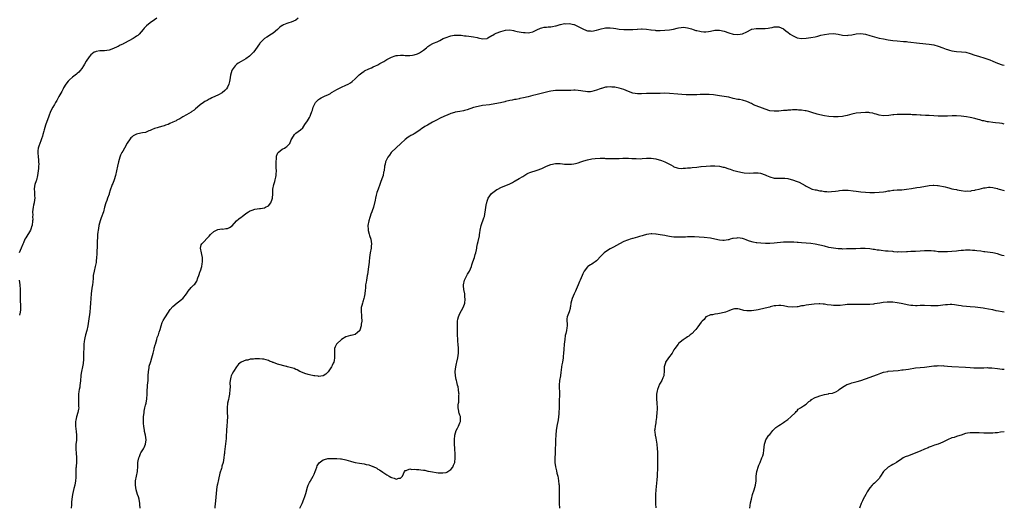
# Model space of a CAD drawing. Units: inches. Extents: x 2562000 to 2565000, y 1554000 to 1557000.
# Drawn here: x 2564568 to 2565000, y 1555479 to 1555693 of the extents above; entities that cross this region are included whole.
import ezdxf

# ---------------------------------------------------------------- set-up
doc = ezdxf.new("R2010")
doc.units = ezdxf.units.IN
doc.header["$MEASUREMENT"] = 0
doc.layers.add('LD25621554_10ft', color=93, linetype='Continuous')

msp = doc.modelspace()

# ---------------------------------------------------------------- linework, layer by layer
at = {"layer": 'LD25621554_10ft'}
for points, elevation in [([(2564627.98, 1555694.02), (2564627, 1555693.28), (2564625, 1555691.9), (2564623.41, 1555690.59), (2564623, 1555690.16), (2564622.44, 1555689.56), (2564621.97, 1555689), (2564620.18, 1555687), (2564619.57, 1555686.43), (2564619, 1555686.04), (2564618.42, 1555685.58), (2564617.52, 1555685), (2564613.77, 1555683), (2564613.24, 1555682.76), (2564613, 1555682.61), (2564611.89, 1555682.11), (2564611, 1555681.59), (2564610.58, 1555681.42), (2564609, 1555680.64), (2564607, 1555679.96), (2564605, 1555679.65), (2564603.64, 1555679.64), (2564603, 1555679.6), (2564601.35, 1555679.35), (2564601, 1555679.28), (2564600.48, 1555679), (2564599, 1555677.91), (2564598.24, 1555677), (2564597, 1555675.05), (2564596.27, 1555673.73), (2564595.81, 1555673), (2564595, 1555671.83), (2564594.3, 1555671), (2564593.68, 1555670.32), (2564593, 1555669.71), (2564592.64, 1555669.36), (2564591, 1555668.11), (2564589.7, 1555667), (2564589.36, 1555666.64), (2564589, 1555666.33), (2564588, 1555665), (2564587, 1555663.39), (2564586.8, 1555663), (2564586.23, 1555661.77), (2564585, 1555659.57), (2564584.1, 1555657.9), (2564583.5, 1555657), (2564583, 1555656.11), (2564582.32, 1555655), (2564581.36, 1555653), (2564580.59, 1555651), (2564579.13, 1555647), (2564578.5, 1555645), (2564578.36, 1555644.36), (2564578, 1555643), (2564577.72, 1555642.28), (2564577.38, 1555641), (2564577, 1555640.11), (2564576.11, 1555637.89), (2564575.86, 1555637), (2564575.79, 1555635.79), (2564575.68, 1555635), (2564575.88, 1555633), (2564575.97, 1555631.97), (2564576.09, 1555631), (2564576.12, 1555629.88), (2564576.07, 1555629), (2564575.96, 1555627.96), (2564575.89, 1555627), (2564575.64, 1555625), (2564575.11, 1555622.89), (2564575, 1555622.63), (2564574.46, 1555621), (2564574.33, 1555620.33), (2564574.12, 1555619), (2564574.21, 1555617.79), (2564574.23, 1555616.23), (2564574.35, 1555615), (2564574.24, 1555614.24), (2564574.14, 1555613), (2564573.88, 1555611.88), (2564573.72, 1555611), (2564573.46, 1555609), (2564573.5, 1555607.5), (2564573.47, 1555607), (2564573.51, 1555605.51), (2564573.47, 1555605), (2564573.2, 1555603), (2564573.16, 1555602.84), (2564572.62, 1555601.38), (2564572.45, 1555601), (2564570.4, 1555597.6), (2564570.09, 1555597), (2564569.41, 1555595.41), (2564569.15, 1555594.85), (2564568.4, 1555593), (2564567.53, 1555591)], 7580), ([(2564690.07, 1555693.93), (2564688.96, 1555693.04), (2564687, 1555692.17), (2564685.87, 1555691.87), (2564685, 1555691.6), (2564683.51, 1555691), (2564683.16, 1555690.84), (2564683, 1555690.74), (2564682, 1555690), (2564680.89, 1555689), (2564679, 1555687.43), (2564678.34, 1555687), (2564676.28, 1555685.72), (2564675.29, 1555685), (2564675, 1555684.75), (2564673.23, 1555683), (2564673.12, 1555682.88), (2564673, 1555682.68), (2564672.27, 1555681.73), (2564671, 1555679.81), (2564670.35, 1555679), (2564669, 1555677.67), (2564668.64, 1555677.36), (2564667, 1555676.13), (2564665, 1555675.03), (2564663.75, 1555674.25), (2564663, 1555673.72), (2564662.63, 1555673.37), (2564662.32, 1555673), (2564661, 1555671.25), (2564660.86, 1555671), (2564660.25, 1555669), (2564660, 1555667), (2564659.85, 1555666.15), (2564659.58, 1555665), (2564659, 1555663.78), (2564658.53, 1555663), (2564657.82, 1555662.18), (2564656.73, 1555661.27), (2564655, 1555660.31), (2564652.17, 1555659), (2564651.42, 1555658.58), (2564651, 1555658.41), (2564650.1, 1555657.9), (2564649, 1555657.39), (2564648.4, 1555657), (2564647, 1555655.95), (2564645.85, 1555655), (2564645, 1555654.2), (2564644.37, 1555653.63), (2564643.37, 1555653), (2564643, 1555652.71), (2564641, 1555651.53), (2564639.37, 1555650.63), (2564638.13, 1555649.87), (2564637, 1555649.32), (2564636.81, 1555649.19), (2564636.44, 1555649), (2564635, 1555648.31), (2564633.75, 1555647.75), (2564633, 1555647.39), (2564631.83, 1555647), (2564631.23, 1555646.77), (2564630.65, 1555646.65), (2564629, 1555646.19), (2564628.13, 1555645.87), (2564627, 1555645.54), (2564625.68, 1555645), (2564625, 1555644.66), (2564624.49, 1555644.49), (2564623, 1555643.88), (2564621.63, 1555643.63), (2564621, 1555643.47), (2564619, 1555643.04), (2564617.66, 1555642.34), (2564617, 1555641.84), (2564616.56, 1555641.44), (2564616.24, 1555641), (2564615, 1555639.1), (2564613.76, 1555637), (2564613, 1555635.65), (2564612.61, 1555635), (2564612.08, 1555633.92), (2564611.71, 1555633), (2564611.11, 1555630.89), (2564610.66, 1555629), (2564609.8, 1555625), (2564609.21, 1555623), (2564608.6, 1555621.4), (2564608.4, 1555621), (2564608.08, 1555620.08), (2564607.68, 1555619), (2564607.47, 1555618.53), (2564607.12, 1555617), (2564607, 1555616.73), (2564606.39, 1555615), (2564606.02, 1555614.02), (2564605.57, 1555613), (2564605, 1555611), (2564604.5, 1555609), (2564603.6, 1555606.4), (2564603.05, 1555605), (2564602.52, 1555603), (2564602.31, 1555601.69), (2564602.16, 1555601), (2564602.03, 1555600.03), (2564601.97, 1555599), (2564601.97, 1555598.03), (2564601.83, 1555595.83), (2564601.81, 1555595), (2564601.58, 1555590.42), (2564601.49, 1555589), (2564601.33, 1555587.33), (2564601.28, 1555586.72), (2564600.98, 1555585.02), (2564600.45, 1555583), (2564600.07, 1555581), (2564599.96, 1555579.96), (2564599.81, 1555578.19), (2564599.68, 1555577), (2564599.48, 1555575.48), (2564599.19, 1555573), (2564599.04, 1555570.96), (2564598.93, 1555568.93), (2564598.76, 1555567), (2564598.52, 1555565), (2564597.98, 1555561), (2564597.66, 1555559), (2564597.24, 1555557), (2564596.7, 1555555), (2564596.32, 1555553.68), (2564596.2, 1555553), (2564596.13, 1555552.13), (2564595.93, 1555551), (2564595.86, 1555550.14), (2564595.85, 1555546.15), (2564595.82, 1555545), (2564595.72, 1555543.72), (2564595.69, 1555543), (2564595.61, 1555542.39), (2564595.34, 1555541), (2564594.86, 1555539), (2564594.63, 1555537.37), (2564594.56, 1555537), (2564594.44, 1555535), (2564594.27, 1555533.73), (2564594.23, 1555533), (2564594.12, 1555532.12), (2564593.9, 1555531), (2564593.78, 1555530.22), (2564593.64, 1555529), (2564593.57, 1555527.57), (2564593.57, 1555527), (2564593.64, 1555526.36), (2564593.66, 1555525), (2564593.62, 1555523.62), (2564593.67, 1555523), (2564593.61, 1555522.39), (2564593.3, 1555521), (2564592.69, 1555519), (2564592.39, 1555517.61), (2564592.29, 1555517), (2564592.24, 1555515), (2564592.57, 1555512.57), (2564592.76, 1555511), (2564592.69, 1555508.69), (2564592.49, 1555507), (2564592.44, 1555505.56), (2564592.46, 1555505), (2564592.61, 1555503), (2564592.7, 1555501.3), (2564592.71, 1555501), (2564592.68, 1555500.68), (2564592.65, 1555499), (2564592.58, 1555497.42), (2564592.52, 1555497), (2564592.49, 1555496.49), (2564592.47, 1555495), (2564592.48, 1555493), (2564592.46, 1555492.46), (2564592.33, 1555491), (2564591.94, 1555489), (2564591.57, 1555487.57), (2564590.96, 1555485), (2564590.64, 1555483), (2564590.45, 1555481.55), (2564590.46, 1555480.46), (2564590.36, 1555479)], 7590), ([(2564620.65, 1555479), (2564620.56, 1555480.56), (2564620.57, 1555481), (2564620.17, 1555483), (2564619.93, 1555483.93), (2564619.54, 1555485), (2564618.95, 1555487), (2564618.65, 1555489), (2564618.65, 1555491), (2564619, 1555492.96), (2564619.47, 1555495), (2564619.51, 1555495.51), (2564619.58, 1555497), (2564619.63, 1555498.37), (2564619.62, 1555499), (2564619.74, 1555499.74), (2564620.02, 1555501), (2564620.3, 1555501.7), (2564620.85, 1555503), (2564621, 1555503.27), (2564622.09, 1555505), (2564622.41, 1555505.59), (2564622.93, 1555507), (2564623.25, 1555509), (2564623.04, 1555510.96), (2564622.62, 1555512.62), (2564622.58, 1555513), (2564622.23, 1555515), (2564622.18, 1555516.18), (2564622.09, 1555517), (2564622.15, 1555518.15), (2564622.16, 1555519), (2564622.35, 1555521), (2564622.43, 1555521.57), (2564622.69, 1555523), (2564623, 1555524.22), (2564623.23, 1555525), (2564623.65, 1555527), (2564623.75, 1555529), (2564623.78, 1555530.22), (2564623.77, 1555531), (2564623.81, 1555531.81), (2564623.93, 1555533), (2564624.08, 1555533.92), (2564624.13, 1555535), (2564624.15, 1555536.15), (2564624.23, 1555537), (2564624.32, 1555539), (2564624.58, 1555540.58), (2564624.62, 1555541), (2564624.68, 1555541.32), (2564625.13, 1555542.87), (2564625.3, 1555543.3), (2564625.83, 1555545), (2564626.07, 1555545.93), (2564626.36, 1555547), (2564626.77, 1555548.77), (2564626.88, 1555549.12), (2564627.31, 1555550.69), (2564627.36, 1555551), (2564627.98, 1555553), (2564628.18, 1555553.82), (2564628.64, 1555555), (2564629, 1555556.24), (2564629.39, 1555557.39), (2564629.84, 1555559), (2564630.38, 1555560.38), (2564630.6, 1555561), (2564630.74, 1555561.26), (2564631.46, 1555562.54), (2564631.75, 1555563), (2564633.89, 1555566.11), (2564635, 1555567.4), (2564636.92, 1555569.08), (2564638.04, 1555569.96), (2564639, 1555570.68), (2564639.38, 1555571), (2564640.97, 1555573), (2564641.76, 1555574.24), (2564643, 1555575.79), (2564644.26, 1555577), (2564644.67, 1555577.33), (2564645, 1555577.76), (2564645.47, 1555578.53), (2564645.99, 1555579.99), (2564646.39, 1555581), (2564647.04, 1555582.96), (2564647.13, 1555583.13), (2564647.77, 1555585), (2564647.88, 1555586.12), (2564648.08, 1555587), (2564648, 1555588), (2564647.97, 1555589), (2564647.74, 1555590.26), (2564647.54, 1555591), (2564647.1, 1555593), (2564647.5, 1555594.5), (2564647.7, 1555595), (2564651, 1555598.37), (2564651.58, 1555599), (2564653, 1555600.31), (2564654.78, 1555601.22), (2564656.51, 1555601.49), (2564657, 1555601.47), (2564658.32, 1555601.68), (2564659, 1555601.73), (2564659.85, 1555602.15), (2564661, 1555602.89), (2564663.02, 1555605), (2564664.03, 1555605.97), (2564665, 1555606.73), (2564665.4, 1555607), (2564667, 1555608.26), (2564668.23, 1555609), (2564668.68, 1555609.32), (2564669, 1555609.51), (2564669.77, 1555609.77), (2564671, 1555610.21), (2564673, 1555610.48), (2564673.49, 1555610.51), (2564675.2, 1555610.8), (2564675.74, 1555611), (2564677, 1555611.66), (2564678.08, 1555613), (2564678.62, 1555614.62), (2564678.81, 1555615), (2564678.89, 1555616.89), (2564678.92, 1555617.07), (2564678.95, 1555619), (2564679.31, 1555621), (2564679.73, 1555622.27), (2564679.92, 1555623), (2564680.15, 1555624.15), (2564680.35, 1555625), (2564680.42, 1555625.58), (2564680.45, 1555627), (2564680.38, 1555628.38), (2564680.41, 1555629.59), (2564680.35, 1555631), (2564680.47, 1555632.47), (2564680.48, 1555633), (2564680.55, 1555633.45), (2564681, 1555634.55), (2564681.14, 1555634.86), (2564681.28, 1555635), (2564683, 1555636.49), (2564683.97, 1555637), (2564684.62, 1555637.38), (2564685, 1555637.7), (2564686.3, 1555639), (2564687, 1555640.54), (2564687.23, 1555641), (2564688.46, 1555643), (2564689, 1555643.59), (2564691, 1555644.98), (2564692.07, 1555645.93), (2564693, 1555647.27), (2564694.17, 1555649), (2564695, 1555650.33), (2564695.21, 1555650.79), (2564695.35, 1555651), (2564695.47, 1555651.47), (2564695.99, 1555653), (2564696.31, 1555653.69), (2564696.56, 1555655), (2564697, 1555655.77), (2564697.65, 1555657), (2564698.33, 1555657.67), (2564699, 1555658.24), (2564699.45, 1555658.55), (2564700.16, 1555659), (2564701, 1555659.44), (2564701.86, 1555659.86), (2564703, 1555660.35), (2564704.17, 1555661), (2564704.69, 1555661.31), (2564705, 1555661.51), (2564707, 1555662.69), (2564709, 1555663.66), (2564711, 1555664.53), (2564711.92, 1555665), (2564713, 1555665.65), (2564713.74, 1555666.26), (2564715, 1555667.35), (2564716.82, 1555669.18), (2564718.02, 1555670.02), (2564719, 1555670.74), (2564719.16, 1555670.84), (2564721, 1555671.75), (2564722.25, 1555672.25), (2564723, 1555672.57), (2564723.94, 1555673), (2564724.64, 1555673.36), (2564725, 1555673.52), (2564725.94, 1555674.06), (2564727.68, 1555675), (2564729, 1555675.83), (2564731, 1555676.9), (2564732.55, 1555677.45), (2564733, 1555677.58), (2564733.6, 1555677.6), (2564735, 1555677.75), (2564736.28, 1555677.72), (2564737, 1555677.66), (2564738.35, 1555677.65), (2564739, 1555677.61), (2564740.23, 1555677.77), (2564741, 1555677.85), (2564742.36, 1555678.36), (2564743, 1555678.58), (2564743.28, 1555678.72), (2564743.68, 1555679), (2564745, 1555679.95), (2564746.32, 1555681), (2564747, 1555681.57), (2564747.88, 1555682.12), (2564749.16, 1555682.84), (2564749.48, 1555683), (2564751, 1555683.64), (2564752.2, 1555684.2), (2564753, 1555684.6), (2564753.74, 1555685), (2564754.59, 1555685.41), (2564757, 1555686.28), (2564758.55, 1555686.55), (2564759, 1555686.6), (2564759.43, 1555686.57), (2564761, 1555686.54), (2564761.51, 1555686.49), (2564763, 1555686.3), (2564763.73, 1555686.27), (2564765, 1555686.09), (2564765.93, 1555685.93), (2564767, 1555685.82), (2564768.56, 1555685.44), (2564769, 1555685.36), (2564771, 1555684.92), (2564772.92, 1555685.08), (2564773, 1555685.12), (2564773.33, 1555685.33), (2564775, 1555686.31), (2564775.41, 1555686.59), (2564776.07, 1555687), (2564777, 1555687.44), (2564779, 1555688.17), (2564781, 1555688.71), (2564783, 1555688.81), (2564784.51, 1555688.51), (2564785, 1555688.47), (2564786.16, 1555688.16), (2564787, 1555688.04), (2564787.88, 1555687.88), (2564789, 1555687.69), (2564789.69, 1555687.69), (2564791, 1555687.56), (2564791.76, 1555687.76), (2564793, 1555687.94), (2564794.85, 1555688.85), (2564796.44, 1555689.56), (2564797, 1555689.79), (2564798.01, 1555689.99), (2564799, 1555690.11), (2564799.82, 1555690.18), (2564801, 1555690.22), (2564801.65, 1555690.35), (2564803, 1555690.55), (2564803.32, 1555690.68), (2564804.52, 1555691), (2564805, 1555691.15), (2564805.17, 1555691.17), (2564807, 1555691.61), (2564807.57, 1555691.57), (2564809, 1555691.63), (2564811, 1555691.2), (2564811.16, 1555691.16), (2564811.48, 1555691), (2564813, 1555690.36), (2564814.46, 1555689.54), (2564815, 1555689.26), (2564816.61, 1555688.61), (2564817, 1555688.44), (2564818.36, 1555688.36), (2564819, 1555688.34), (2564821, 1555688.76), (2564823, 1555689.3), (2564824.42, 1555689.58), (2564825, 1555689.7), (2564827, 1555689.78), (2564828.41, 1555689.59), (2564829.47, 1555689.47), (2564831, 1555689.2), (2564833, 1555689), (2564835, 1555688.96), (2564837, 1555689.04), (2564838.79, 1555689.21), (2564839, 1555689.2), (2564840.72, 1555689.28), (2564841, 1555689.28), (2564843, 1555689.13), (2564844.86, 1555688.86), (2564845, 1555688.83), (2564846.67, 1555688.67), (2564847, 1555688.6), (2564848.6, 1555688.6), (2564849, 1555688.58), (2564851, 1555688.7), (2564853, 1555688.91), (2564854.77, 1555689.23), (2564856.4, 1555689.6), (2564857, 1555689.72), (2564858.11, 1555689.89), (2564859, 1555689.97), (2564860.1, 1555689.9), (2564861, 1555689.79), (2564862.75, 1555689.25), (2564863.47, 1555689), (2564864.64, 1555688.64), (2564865, 1555688.51), (2564866.27, 1555688.27), (2564867, 1555688.08), (2564868.06, 1555688.06), (2564869, 1555688.02), (2564870.2, 1555688.2), (2564871, 1555688.3), (2564873, 1555688.69), (2564875, 1555688.77), (2564877, 1555688.31), (2564879, 1555687.57), (2564881, 1555687), (2564883, 1555686.85), (2564884.1, 1555687), (2564885, 1555687.15), (2564887, 1555688.06), (2564888.93, 1555689.07), (2564889, 1555689.1), (2564889.1, 1555689.1), (2564891, 1555689.48), (2564892.53, 1555689.47), (2564893, 1555689.44), (2564894.57, 1555689.43), (2564895, 1555689.44), (2564896.4, 1555689.6), (2564897, 1555689.72), (2564898.11, 1555689.89), (2564899, 1555690.15), (2564899.88, 1555690.12), (2564901, 1555690.19), (2564903, 1555689.32), (2564904.3, 1555688.3), (2564905, 1555687.78), (2564906, 1555687), (2564907, 1555686.33), (2564909, 1555685.42), (2564911, 1555685.12), (2564913, 1555685.21), (2564915, 1555685.46), (2564917, 1555685.86), (2564918.15, 1555686.15), (2564919.48, 1555686.52), (2564921, 1555686.88), (2564923, 1555687.17), (2564925, 1555687.19), (2564927, 1555686.94), (2564929, 1555686.58), (2564931, 1555686.43), (2564931.52, 1555686.48), (2564933, 1555686.65), (2564935, 1555687.04), (2564937, 1555687.19), (2564939, 1555686.95), (2564941, 1555686.37), (2564942.04, 1555686.04), (2564943, 1555685.76), (2564945, 1555685.28), (2564946.91, 1555684.91), (2564949, 1555684.53), (2564951, 1555684.2), (2564953, 1555684), (2564955.82, 1555683.82), (2564957, 1555683.7), (2564957.65, 1555683.65), (2564962.84, 1555683), (2564967, 1555682.52), (2564969, 1555682.23), (2564971, 1555681.72), (2564973, 1555680.96), (2564974.41, 1555680.41), (2564975, 1555680.22), (2564975.95, 1555679.95), (2564977, 1555679.68), (2564979, 1555679.4), (2564981.27, 1555679.27), (2564983.04, 1555679.04), (2564985, 1555678.5), (2564987, 1555677.81), (2564988.67, 1555677.33), (2564989.17, 1555677.17), (2564991, 1555676.65), (2564993.66, 1555675.66), (2564995, 1555675.06), (2564997, 1555674.22), (2564999, 1555673.58), (2565000, 1555673.38)], 7600), ([(2565000, 1555647.47), (2564999, 1555647.74), (2564997.91, 1555647.91), (2564996.11, 1555648.11), (2564995, 1555648.2), (2564993, 1555648.48), (2564992.56, 1555648.56), (2564991, 1555648.88), (2564990.46, 1555649), (2564989.31, 1555649.31), (2564988.49, 1555649.51), (2564987, 1555649.9), (2564985, 1555650.34), (2564983.34, 1555650.66), (2564981, 1555651.02), (2564979, 1555651.15), (2564977.1, 1555651.1), (2564975, 1555651.01), (2564973, 1555650.97), (2564971, 1555651), (2564969, 1555651.09), (2564967, 1555651.21), (2564965.34, 1555651.34), (2564963.44, 1555651.44), (2564963, 1555651.48), (2564961.5, 1555651.5), (2564961, 1555651.57), (2564959.58, 1555651.58), (2564959, 1555651.66), (2564957.7, 1555651.7), (2564957, 1555651.75), (2564955.76, 1555651.76), (2564955, 1555651.75), (2564953, 1555651.67), (2564951.53, 1555651.53), (2564951, 1555651.5), (2564949.28, 1555651.28), (2564947, 1555651.12), (2564945, 1555651.37), (2564943.82, 1555651.82), (2564943, 1555652.01), (2564942.26, 1555652.26), (2564941, 1555652.51), (2564940.55, 1555652.55), (2564939, 1555652.63), (2564937, 1555652.47), (2564935, 1555652.23), (2564933, 1555651.86), (2564931, 1555651.33), (2564929.5, 1555651), (2564929, 1555650.91), (2564927, 1555650.71), (2564925.32, 1555650.68), (2564925, 1555650.66), (2564923, 1555650.81), (2564921, 1555651.11), (2564919, 1555651.53), (2564917.87, 1555651.87), (2564917, 1555652.1), (2564916.35, 1555652.35), (2564915, 1555652.79), (2564914.26, 1555653), (2564913, 1555653.31), (2564912.63, 1555653.37), (2564911, 1555653.59), (2564909.63, 1555653.63), (2564909, 1555653.71), (2564908.27, 1555653.73), (2564907, 1555653.7), (2564906.36, 1555653.64), (2564905, 1555653.58), (2564904.49, 1555653.51), (2564903, 1555653.4), (2564901, 1555653.21), (2564899, 1555653.14), (2564897, 1555653.39), (2564895, 1555654.01), (2564889.97, 1555655.97), (2564889, 1555656.48), (2564888.63, 1555656.63), (2564887.96, 1555657), (2564887, 1555657.43), (2564885, 1555658), (2564883.77, 1555658.23), (2564883, 1555658.35), (2564881, 1555658.8), (2564879, 1555659.28), (2564877, 1555659.6), (2564875, 1555659.88), (2564872.31, 1555660.31), (2564870.51, 1555660.51), (2564868.56, 1555660.56), (2564867, 1555660.48), (2564866.47, 1555660.47), (2564865, 1555660.38), (2564863, 1555660.33), (2564862.32, 1555660.32), (2564860.38, 1555660.38), (2564858.48, 1555660.48), (2564856.62, 1555660.62), (2564853, 1555661), (2564851, 1555661.06), (2564849, 1555661), (2564845, 1555661), (2564843, 1555660.91), (2564840.74, 1555660.74), (2564839, 1555660.72), (2564837, 1555661.07), (2564835, 1555661.83), (2564833, 1555662.67), (2564831, 1555663.29), (2564829.57, 1555663.57), (2564829, 1555663.66), (2564827.76, 1555663.76), (2564827, 1555663.79), (2564825.68, 1555663.68), (2564825, 1555663.64), (2564823.18, 1555663.18), (2564823, 1555663.15), (2564822.59, 1555663), (2564821, 1555662.36), (2564819, 1555661.74), (2564818.3, 1555661.7), (2564817, 1555661.7), (2564816.2, 1555661.8), (2564815, 1555661.99), (2564814.08, 1555662.08), (2564813, 1555662.25), (2564811.67, 1555662.33), (2564811, 1555662.33), (2564809.73, 1555662.27), (2564809, 1555662.26), (2564807.82, 1555662.18), (2564806.27, 1555662.27), (2564803, 1555662.2), (2564801.9, 1555662.1), (2564801, 1555661.98), (2564800.16, 1555661.84), (2564799, 1555661.57), (2564796.71, 1555661), (2564794.36, 1555660.36), (2564793, 1555660.03), (2564791, 1555659.48), (2564789, 1555659.01), (2564787.32, 1555658.69), (2564787, 1555658.66), (2564785.67, 1555658.33), (2564785, 1555658.27), (2564784.02, 1555657.98), (2564783, 1555657.81), (2564781, 1555657.37), (2564780.68, 1555657.32), (2564778.89, 1555656.89), (2564776.33, 1555656.33), (2564773.96, 1555655.96), (2564771, 1555655.61), (2564769, 1555655.29), (2564767, 1555654.78), (2564764.19, 1555653.81), (2564763, 1555653.42), (2564762.66, 1555653.34), (2564761, 1555653.03), (2564759, 1555652.74), (2564758.61, 1555652.61), (2564757, 1555652.17), (2564755.47, 1555651.47), (2564754.27, 1555651), (2564753.41, 1555650.59), (2564753, 1555650.33), (2564752.03, 1555649.97), (2564751, 1555649.44), (2564750.2, 1555649), (2564749, 1555648.42), (2564746.74, 1555647), (2564745.58, 1555646.42), (2564745, 1555645.99), (2564744.37, 1555645.63), (2564743.59, 1555645), (2564743, 1555644.6), (2564741, 1555643.3), (2564740.5, 1555643), (2564739.51, 1555642.49), (2564739, 1555642.15), (2564738.27, 1555641.73), (2564737, 1555640.74), (2564735.07, 1555638.93), (2564733, 1555637.12), (2564731, 1555635.19), (2564730.83, 1555635), (2564730.1, 1555633.9), (2564729.36, 1555633), (2564728.35, 1555631), (2564728.14, 1555629.86), (2564727.91, 1555629), (2564727.71, 1555627), (2564727.54, 1555626.46), (2564727.28, 1555625), (2564727, 1555624.27), (2564726.33, 1555622.33), (2564725.8, 1555621), (2564725.08, 1555619), (2564724.58, 1555617.42), (2564724.26, 1555616.26), (2564723.95, 1555615), (2564723.82, 1555614.18), (2564723.02, 1555611), (2564722.49, 1555609.51), (2564722.33, 1555609), (2564721.98, 1555607.98), (2564721.6, 1555607), (2564721.45, 1555606.55), (2564720.97, 1555605.03), (2564720.64, 1555603), (2564720.73, 1555601.27), (2564720.73, 1555601), (2564720.76, 1555600.76), (2564721.16, 1555599.16), (2564721.35, 1555598.65), (2564721.88, 1555597), (2564722, 1555596), (2564722.21, 1555595), (2564722.1, 1555593.9), (2564722, 1555593), (2564721.63, 1555591), (2564721.38, 1555589), (2564721.21, 1555587.21), (2564721.14, 1555586.86), (2564720.91, 1555584.91), (2564720.43, 1555581.57), (2564720.37, 1555581), (2564720.01, 1555579), (2564719.83, 1555578.17), (2564719.65, 1555577), (2564719.51, 1555575.51), (2564719.37, 1555574.63), (2564719.26, 1555573), (2564719, 1555571.52), (2564718.89, 1555571), (2564718.44, 1555569.56), (2564718.23, 1555569), (2564717.94, 1555567.94), (2564717.71, 1555567), (2564717.67, 1555565), (2564717.82, 1555563.82), (2564717.88, 1555563), (2564717.93, 1555561), (2564717.74, 1555559.74), (2564717.68, 1555559), (2564717.11, 1555557.11), (2564717.09, 1555557), (2564717, 1555556.81), (2564716.02, 1555556.01), (2564715, 1555555.12), (2564713.23, 1555554.77), (2564713, 1555554.75), (2564711, 1555554.21), (2564709, 1555552.97), (2564707, 1555551.15), (2564706.85, 1555551), (2564706.24, 1555549.76), (2564705.96, 1555549), (2564705.93, 1555547), (2564706.02, 1555545.98), (2564706.03, 1555545), (2564705.77, 1555543.77), (2564705.62, 1555543), (2564705.42, 1555542.58), (2564705, 1555541.58), (2564704.66, 1555541), (2564703.15, 1555538.85), (2564702.19, 1555537.81), (2564701, 1555537), (2564699, 1555536.8), (2564698.86, 1555536.86), (2564697.36, 1555537), (2564696.95, 1555537.05), (2564695, 1555537.52), (2564694.36, 1555537.64), (2564693, 1555538.1), (2564691.24, 1555538.76), (2564690.74, 1555539), (2564689.65, 1555539.65), (2564689, 1555539.81), (2564688.2, 1555540.2), (2564685.31, 1555541), (2564685.08, 1555541.08), (2564684.89, 1555541.11), (2564681, 1555542.16), (2564679.17, 1555542.83), (2564678.9, 1555542.9), (2564678.71, 1555543), (2564677.49, 1555543.49), (2564677, 1555543.75), (2564676.01, 1555544.01), (2564675, 1555544.39), (2564674.41, 1555544.41), (2564673, 1555544.56), (2564672.51, 1555544.51), (2564671, 1555544.47), (2564670.34, 1555544.34), (2564669, 1555544.29), (2564667.98, 1555543.99), (2564667, 1555543.85), (2564665.02, 1555542.98), (2564663.89, 1555542.11), (2564662.92, 1555541), (2564661.62, 1555539), (2564661, 1555537.87), (2564660.71, 1555537.29), (2564660.6, 1555537), (2564660.5, 1555536.51), (2564660.12, 1555535), (2564660.05, 1555533.95), (2564660.1, 1555532.1), (2564660.07, 1555531), (2564659.87, 1555529), (2564659.58, 1555527.58), (2564659.4, 1555526.6), (2564659.07, 1555525), (2564658.86, 1555523), (2564658.89, 1555521), (2564658.96, 1555519), (2564658.83, 1555517.17), (2564658.83, 1555517), (2564658.64, 1555515), (2564658.59, 1555513.41), (2564658.5, 1555512.5), (2564658.48, 1555511), (2564658.4, 1555509.6), (2564657.74, 1555503.74), (2564657.64, 1555503), (2564657.54, 1555502.46), (2564657.4, 1555501), (2564657.09, 1555499.09), (2564656.58, 1555497.42), (2564656.5, 1555497), (2564656.33, 1555496.33), (2564655.66, 1555494.34), (2564655, 1555491.56), (2564654.54, 1555489.46), (2564654.45, 1555489), (2564654.36, 1555488.36), (2564654.14, 1555487), (2564653.87, 1555483.87), (2564653.79, 1555482.21), (2564653.51, 1555479.51), (2564653.48, 1555479)], 7610), ([(2564690.78, 1555479), (2564691, 1555479.51), (2564691.74, 1555481), (2564692.56, 1555483), (2564693, 1555484.15), (2564693.29, 1555485), (2564693.37, 1555485.37), (2564694.13, 1555488.13), (2564694.4, 1555489), (2564695, 1555490.23), (2564695.29, 1555490.71), (2564695.43, 1555491), (2564696, 1555492), (2564696.61, 1555493), (2564697, 1555493.86), (2564697.47, 1555495), (2564697.83, 1555495.83), (2564698.24, 1555497), (2564698.4, 1555497.6), (2564699, 1555498.45), (2564699.19, 1555498.81), (2564701, 1555500.26), (2564702.6, 1555500.6), (2564703, 1555500.79), (2564704.75, 1555500.75), (2564705, 1555500.81), (2564706.7, 1555500.7), (2564707, 1555500.74), (2564708.61, 1555500.61), (2564709, 1555500.59), (2564711, 1555500.23), (2564713, 1555499.62), (2564713.46, 1555499.46), (2564715.04, 1555499.04), (2564717, 1555498.69), (2564719, 1555498.39), (2564719.83, 1555498.17), (2564721, 1555497.96), (2564722.75, 1555497.25), (2564723, 1555497.19), (2564724.49, 1555496.49), (2564725, 1555496.06), (2564725.79, 1555495.79), (2564727.21, 1555494.79), (2564729, 1555493.65), (2564729.98, 1555493), (2564730.64, 1555492.64), (2564731, 1555492.37), (2564732.19, 1555492.19), (2564733, 1555491.69), (2564734.15, 1555492.15), (2564735, 1555492.1), (2564735.83, 1555493), (2564736.76, 1555495), (2564737, 1555495.47), (2564737.47, 1555495.47), (2564739, 1555496.24), (2564739.93, 1555495.93), (2564741, 1555496.08), (2564741.9, 1555495.9), (2564743, 1555495.95), (2564743.81, 1555495.81), (2564745, 1555495.67), (2564745.58, 1555495.58), (2564747, 1555495.22), (2564747.21, 1555495.21), (2564749, 1555494.85), (2564750.65, 1555494.65), (2564751.47, 1555494.52), (2564753, 1555494.41), (2564753.58, 1555494.42), (2564755, 1555494.67), (2564755.25, 1555494.75), (2564755.67, 1555495), (2564757, 1555496.01), (2564757.9, 1555497), (2564758.18, 1555497.82), (2564758.77, 1555499), (2564758.97, 1555501), (2564758.95, 1555502.95), (2564758.97, 1555503), (2564758.79, 1555504.79), (2564758.84, 1555505), (2564758.84, 1555505.16), (2564758.65, 1555507), (2564758.58, 1555508.58), (2564758.58, 1555509), (2564758.8, 1555511), (2564759.44, 1555513), (2564759.93, 1555514.07), (2564760.45, 1555515), (2564761, 1555516.41), (2564761.26, 1555517), (2564761.22, 1555518.78), (2564761.26, 1555519), (2564761.21, 1555519.21), (2564761, 1555519.78), (2564760.71, 1555520.71), (2564760.59, 1555521), (2564760.52, 1555521.48), (2564760.23, 1555523), (2564760.29, 1555524.29), (2564760.4, 1555525), (2564760.51, 1555525.49), (2564760.62, 1555527), (2564760.6, 1555528.6), (2564760.64, 1555529), (2564760.61, 1555529.39), (2564760.43, 1555531), (2564760.19, 1555532.19), (2564760.02, 1555533), (2564759.66, 1555534.35), (2564759.5, 1555535), (2564759.42, 1555535.42), (2564759.06, 1555537), (2564758.94, 1555539), (2564759.18, 1555541), (2564759.5, 1555542.5), (2564759.67, 1555543), (2564760.06, 1555545), (2564760.33, 1555547), (2564760.47, 1555549), (2564760.31, 1555551), (2564760.15, 1555552.15), (2564760.05, 1555553), (2564759.96, 1555555), (2564759.98, 1555558.02), (2564759.95, 1555559), (2564759.96, 1555559.96), (2564760, 1555561), (2564760.14, 1555561.86), (2564760.39, 1555563), (2564761, 1555564.43), (2564762.45, 1555567), (2564763, 1555568.54), (2564763.12, 1555569), (2564763.28, 1555570.72), (2564763.27, 1555571), (2564763.22, 1555571.22), (2564763.12, 1555573), (2564762.77, 1555575), (2564762.61, 1555576.61), (2564762.62, 1555577), (2564762.99, 1555579), (2564764.39, 1555581.61), (2564765.23, 1555583), (2564766.07, 1555585), (2564766.26, 1555585.74), (2564766.74, 1555587), (2564767.4, 1555589), (2564767.71, 1555590.29), (2564768, 1555591), (2564768.33, 1555592.33), (2564768.42, 1555593), (2564768.44, 1555593.56), (2564768.74, 1555595), (2564769, 1555596.05), (2564769.55, 1555598.45), (2564769.66, 1555599), (2564769.75, 1555599.75), (2564769.95, 1555601), (2564770.34, 1555603), (2564771.57, 1555606.43), (2564771.75, 1555607), (2564772.15, 1555609), (2564772.23, 1555609.77), (2564772.41, 1555611), (2564772.73, 1555612.73), (2564772.78, 1555613), (2564773, 1555613.65), (2564773.47, 1555615), (2564774.85, 1555617), (2564776.01, 1555617.99), (2564777.21, 1555618.79), (2564777.6, 1555619), (2564779, 1555619.71), (2564783, 1555621.32), (2564784.07, 1555621.93), (2564785, 1555622.4), (2564785.34, 1555622.66), (2564787, 1555623.68), (2564788.58, 1555624.58), (2564790.35, 1555625.65), (2564791, 1555625.91), (2564791.73, 1555626.27), (2564795, 1555627.31), (2564797, 1555628.08), (2564799, 1555628.99), (2564801, 1555629.82), (2564803, 1555630.22), (2564805, 1555630.17), (2564806.04, 1555630.04), (2564807, 1555629.95), (2564809, 1555629.87), (2564809.96, 1555629.96), (2564811, 1555630.03), (2564811.81, 1555630.19), (2564813, 1555630.52), (2564814.13, 1555631), (2564815, 1555631.28), (2564815.36, 1555631.36), (2564817, 1555631.84), (2564819, 1555632.2), (2564820.39, 1555632.39), (2564822.53, 1555632.53), (2564823, 1555632.51), (2564824.52, 1555632.52), (2564825, 1555632.48), (2564826.45, 1555632.45), (2564827, 1555632.4), (2564828.42, 1555632.42), (2564829, 1555632.39), (2564830.46, 1555632.46), (2564831, 1555632.45), (2564832.51, 1555632.51), (2564835, 1555632.52), (2564836.45, 1555632.45), (2564837, 1555632.44), (2564838.35, 1555632.35), (2564840.33, 1555632.33), (2564841, 1555632.35), (2564843, 1555632.51), (2564845, 1555632.57), (2564847, 1555632.29), (2564849.58, 1555631.58), (2564851, 1555630.99), (2564853, 1555629.94), (2564853.64, 1555629.64), (2564854.59, 1555629), (2564855, 1555628.78), (2564856.35, 1555628.35), (2564857, 1555628.19), (2564858.08, 1555628.08), (2564859, 1555628.15), (2564860.12, 1555628.12), (2564861, 1555628.27), (2564862.3, 1555628.3), (2564863, 1555628.4), (2564865, 1555628.6), (2564866.85, 1555628.85), (2564867, 1555628.85), (2564869.1, 1555629.1), (2564871, 1555629.18), (2564873, 1555629.15), (2564875, 1555628.98), (2564876.64, 1555628.64), (2564877, 1555628.56), (2564879, 1555627.92), (2564879.67, 1555627.67), (2564881.19, 1555627.19), (2564881.88, 1555627), (2564883, 1555626.71), (2564885, 1555626.32), (2564885.82, 1555626.18), (2564887.98, 1555626.02), (2564889.91, 1555626.09), (2564891, 1555626.17), (2564891.91, 1555626.09), (2564893, 1555625.98), (2564895, 1555625.28), (2564895.64, 1555625), (2564897, 1555624.3), (2564899, 1555623.74), (2564899.72, 1555623.72), (2564901.74, 1555623.74), (2564903, 1555623.83), (2564903.71, 1555623.71), (2564905, 1555623.62), (2564905.46, 1555623.46), (2564907, 1555623.1), (2564909, 1555622.38), (2564909.99, 1555621.99), (2564912.63, 1555620.63), (2564913, 1555620.34), (2564913.9, 1555619.9), (2564915, 1555619.24), (2564915.16, 1555619.16), (2564915.62, 1555619), (2564917, 1555618.64), (2564917.41, 1555618.59), (2564919, 1555618.26), (2564919.84, 1555618.16), (2564921, 1555617.96), (2564922.09, 1555617.91), (2564923, 1555617.85), (2564924.09, 1555617.91), (2564925.93, 1555618.07), (2564927, 1555618.26), (2564927.69, 1555618.31), (2564929, 1555618.52), (2564931, 1555618.56), (2564931.46, 1555618.54), (2564933.71, 1555618.29), (2564935, 1555618.06), (2564936.04, 1555617.96), (2564937, 1555617.81), (2564939, 1555617.64), (2564941, 1555617.55), (2564943, 1555617.51), (2564945, 1555617.57), (2564947, 1555617.79), (2564948.04, 1555617.96), (2564949, 1555618.16), (2564949.74, 1555618.26), (2564951, 1555618.48), (2564951.5, 1555618.5), (2564953, 1555618.63), (2564953.37, 1555618.63), (2564955, 1555618.72), (2564957, 1555618.91), (2564959.23, 1555619.23), (2564961.62, 1555619.62), (2564963, 1555619.85), (2564967, 1555620.61), (2564968.72, 1555620.72), (2564969, 1555620.76), (2564970.6, 1555620.6), (2564971, 1555620.58), (2564973.98, 1555619.98), (2564975, 1555619.67), (2564975.6, 1555619.6), (2564977, 1555619.17), (2564977.16, 1555619.16), (2564977.77, 1555619), (2564979, 1555618.74), (2564979.36, 1555618.64), (2564981, 1555618.35), (2564983, 1555618.06), (2564983.85, 1555618.15), (2564985, 1555618.11), (2564985.68, 1555618.32), (2564987, 1555618.48), (2564987.39, 1555618.61), (2564989.03, 1555618.97), (2564991, 1555619.48), (2564991.59, 1555619.59), (2564993, 1555619.77), (2564993.77, 1555619.77), (2564995, 1555619.64), (2564995.53, 1555619.53), (2564997, 1555619.18), (2564997.14, 1555619.14), (2564997.81, 1555619), (2565000, 1555618.44)], 7620), ([(2565000, 1555589.68), (2564999, 1555589.91), (2564998.16, 1555590.16), (2564997, 1555590.55), (2564995, 1555591.05), (2564991.47, 1555591.47), (2564991, 1555591.49), (2564989.7, 1555591.7), (2564987.92, 1555591.92), (2564987, 1555592.06), (2564986.08, 1555592.08), (2564985, 1555592.21), (2564984.14, 1555592.14), (2564983, 1555592.17), (2564982.04, 1555592.04), (2564981, 1555591.98), (2564979.83, 1555591.83), (2564979, 1555591.74), (2564977, 1555591.6), (2564975, 1555591.51), (2564973, 1555591.44), (2564971.51, 1555591.51), (2564971, 1555591.51), (2564969.7, 1555591.7), (2564969, 1555591.75), (2564967.88, 1555591.88), (2564967, 1555591.93), (2564965, 1555591.89), (2564963, 1555591.73), (2564961, 1555591.63), (2564959, 1555591.59), (2564957.5, 1555591.5), (2564957, 1555591.49), (2564955, 1555591.35), (2564953.38, 1555591.39), (2564953, 1555591.37), (2564951.51, 1555591.51), (2564951, 1555591.53), (2564949, 1555591.71), (2564947.8, 1555591.8), (2564945.99, 1555591.99), (2564945, 1555592.14), (2564944.22, 1555592.22), (2564943, 1555592.44), (2564942.48, 1555592.48), (2564941, 1555592.71), (2564938.86, 1555592.86), (2564936.88, 1555592.88), (2564934.84, 1555592.84), (2564933, 1555592.78), (2564932.78, 1555592.78), (2564931, 1555592.71), (2564930.73, 1555592.73), (2564929, 1555592.68), (2564928.71, 1555592.71), (2564927, 1555592.76), (2564925, 1555593), (2564923, 1555593.4), (2564921, 1555593.87), (2564919, 1555594.43), (2564917, 1555594.89), (2564915.12, 1555595.12), (2564911, 1555595.45), (2564909.55, 1555595.55), (2564909, 1555595.6), (2564907.65, 1555595.65), (2564907, 1555595.7), (2564905.69, 1555595.69), (2564905, 1555595.73), (2564903.65, 1555595.65), (2564903, 1555595.63), (2564899, 1555595.25), (2564897.14, 1555595.14), (2564895.11, 1555595.11), (2564893.19, 1555595.19), (2564891.4, 1555595.4), (2564891, 1555595.47), (2564889.75, 1555595.75), (2564888.19, 1555596.19), (2564887, 1555596.63), (2564886.71, 1555596.71), (2564885.92, 1555597), (2564885, 1555597.28), (2564883, 1555597.55), (2564882.53, 1555597.47), (2564881, 1555597.34), (2564880.75, 1555597.25), (2564879.69, 1555597), (2564879, 1555596.79), (2564878.78, 1555596.78), (2564877, 1555596.42), (2564876.48, 1555596.48), (2564875, 1555596.54), (2564873, 1555596.98), (2564871, 1555597.38), (2564868.27, 1555597.73), (2564866.05, 1555597.95), (2564863.95, 1555598.05), (2564863, 1555598.06), (2564861, 1555598.02), (2564860.04, 1555597.96), (2564858.1, 1555597.9), (2564857, 1555597.84), (2564856.11, 1555597.89), (2564855, 1555597.88), (2564853.97, 1555597.97), (2564853, 1555598.14), (2564851.54, 1555598.46), (2564851, 1555598.55), (2564849, 1555598.98), (2564847.23, 1555599.23), (2564847, 1555599.28), (2564845.31, 1555599.31), (2564845, 1555599.33), (2564843, 1555599.04), (2564841.42, 1555598.58), (2564841, 1555598.48), (2564839.88, 1555598.12), (2564839, 1555597.85), (2564837, 1555597.31), (2564836.74, 1555597.26), (2564835.77, 1555597), (2564835, 1555596.77), (2564834.6, 1555596.6), (2564833, 1555596.01), (2564831.08, 1555595), (2564829.78, 1555594.22), (2564828.51, 1555593.49), (2564827.53, 1555593), (2564827, 1555592.71), (2564825, 1555591.5), (2564824.32, 1555591), (2564823, 1555589.67), (2564821, 1555587.47), (2564820.41, 1555587), (2564819.59, 1555586.41), (2564819, 1555586.11), (2564818.3, 1555585.7), (2564817.21, 1555585), (2564817, 1555584.82), (2564815.63, 1555583), (2564815, 1555581.76), (2564814.65, 1555581), (2564813.82, 1555579), (2564813.56, 1555578.44), (2564813, 1555577), (2564812.12, 1555575), (2564811.79, 1555574.21), (2564811.13, 1555573), (2564810.23, 1555571), (2564809.76, 1555569), (2564809.5, 1555567.5), (2564809.46, 1555567), (2564809.41, 1555566.59), (2564808.92, 1555565.08), (2564808.13, 1555563), (2564808.01, 1555561.99), (2564807.97, 1555561), (2564808.04, 1555560.04), (2564808.09, 1555559), (2564807.91, 1555558.09), (2564807.85, 1555557), (2564807.57, 1555555.57), (2564807.26, 1555554.74), (2564807.02, 1555553), (2564806.78, 1555551), (2564806.6, 1555548.6), (2564806.52, 1555547), (2564806.41, 1555545.59), (2564806.34, 1555545), (2564805.99, 1555543), (2564805.82, 1555541.82), (2564805.65, 1555541), (2564805.52, 1555539.52), (2564805.36, 1555538.64), (2564805.16, 1555537), (2564804.79, 1555535), (2564804.59, 1555533), (2564804.58, 1555532.58), (2564804.72, 1555529.28), (2564804.56, 1555525.44), (2564804.55, 1555523), (2564804.51, 1555521), (2564804.42, 1555520.42), (2564804.33, 1555519), (2564804.2, 1555517.8), (2564803.99, 1555517), (2564803.71, 1555515.71), (2564803.59, 1555515), (2564803.3, 1555513), (2564803.12, 1555511.12), (2564803.09, 1555510.91), (2564802.97, 1555509.04), (2564802.92, 1555507), (2564802.91, 1555505), (2564802.82, 1555503), (2564802.68, 1555501), (2564802.69, 1555500.69), (2564802.68, 1555499), (2564802.94, 1555497.06), (2564803.38, 1555495.38), (2564803.6, 1555494.4), (2564803.99, 1555493), (2564804.18, 1555492.18), (2564804.36, 1555491), (2564804.49, 1555489.51), (2564804.55, 1555489), (2564804.57, 1555488.57), (2564804.59, 1555487), (2564804.54, 1555484.54), (2564804.56, 1555483), (2564804.62, 1555481), (2564804.72, 1555479)], 7630), ([(2564567.53, 1555579), (2564567.86, 1555577), (2564568, 1555575), (2564568, 1555571), (2564568.13, 1555567), (2564568.06, 1555565.94), (2564567.97, 1555565), (2564567.72, 1555563.72)], 7580), ([(2565000, 1555564.91), (2564999, 1555565.08), (2564997.42, 1555565.42), (2564996.39, 1555565.61), (2564995, 1555565.95), (2564993, 1555566.36), (2564991.41, 1555566.59), (2564990.71, 1555566.71), (2564987.14, 1555567.14), (2564985, 1555567.34), (2564983.44, 1555567.44), (2564981.64, 1555567.64), (2564981, 1555567.76), (2564979.91, 1555567.91), (2564979, 1555568.11), (2564978.18, 1555568.18), (2564977, 1555568.31), (2564976.3, 1555568.3), (2564975, 1555568.24), (2564974.18, 1555568.18), (2564973, 1555568.03), (2564971.94, 1555567.94), (2564971, 1555567.83), (2564969, 1555567.75), (2564967.79, 1555567.79), (2564965, 1555567.89), (2564963, 1555567.85), (2564961.8, 1555567.8), (2564961, 1555567.8), (2564959.84, 1555567.84), (2564959, 1555567.94), (2564958.08, 1555568.08), (2564954.76, 1555568.76), (2564953, 1555569.07), (2564951, 1555569.31), (2564949, 1555569.39), (2564948.62, 1555569.38), (2564946.76, 1555569.24), (2564945.32, 1555569), (2564943, 1555568.57), (2564942.55, 1555568.55), (2564941, 1555568.4), (2564940.4, 1555568.4), (2564939, 1555568.33), (2564938.33, 1555568.33), (2564937, 1555568.28), (2564934.31, 1555568.31), (2564933, 1555568.37), (2564932.32, 1555568.32), (2564931, 1555568.28), (2564930.16, 1555568.16), (2564927.92, 1555567.92), (2564927, 1555567.84), (2564925.84, 1555567.84), (2564925, 1555567.87), (2564923.99, 1555567.99), (2564922.26, 1555568.26), (2564921, 1555568.49), (2564920.54, 1555568.54), (2564919, 1555568.65), (2564918.66, 1555568.66), (2564916.51, 1555568.51), (2564913, 1555568.08), (2564911.83, 1555567.83), (2564911, 1555567.72), (2564909.33, 1555567.33), (2564909, 1555567.27), (2564907, 1555567.11), (2564905, 1555567.39), (2564903, 1555567.79), (2564901.84, 1555567.84), (2564901, 1555567.92), (2564899.75, 1555567.75), (2564899, 1555567.7), (2564897.27, 1555567.27), (2564897, 1555567.23), (2564895, 1555566.7), (2564891.97, 1555566.03), (2564891, 1555565.85), (2564889, 1555565.59), (2564888.38, 1555565.62), (2564887, 1555565.58), (2564885.7, 1555565.7), (2564883.72, 1555566.28), (2564883, 1555566.4), (2564881.6, 1555566.39), (2564881, 1555566.35), (2564880.05, 1555565.95), (2564879, 1555565.57), (2564877.6, 1555565), (2564877, 1555564.77), (2564875, 1555564.37), (2564874.24, 1555564.24), (2564873, 1555564.14), (2564871.86, 1555563.86), (2564871, 1555563.76), (2564869.09, 1555563), (2564869.04, 1555562.96), (2564868.18, 1555561.82), (2564867.4, 1555561), (2564867, 1555560.54), (2564865.52, 1555558.48), (2564865, 1555557.97), (2564864.59, 1555557.41), (2564864.14, 1555557), (2564863, 1555555.69), (2564862.17, 1555555), (2564861.52, 1555554.48), (2564861, 1555554.22), (2564860.29, 1555553.71), (2564859, 1555552.9), (2564857, 1555551.22), (2564856.78, 1555551), (2564855.32, 1555549), (2564855, 1555548.49), (2564854.14, 1555547), (2564852.65, 1555545), (2564851.3, 1555543), (2564851.22, 1555542.78), (2564850.73, 1555541), (2564850.74, 1555540.74), (2564850.71, 1555539), (2564850.5, 1555537.5), (2564850.48, 1555537), (2564850.15, 1555536.15), (2564849.66, 1555535), (2564849, 1555533.9), (2564848.68, 1555533.32), (2564847.71, 1555531), (2564847.59, 1555530.41), (2564847.34, 1555529), (2564847.33, 1555527), (2564847.49, 1555525), (2564847.58, 1555523), (2564847.54, 1555522.46), (2564847.49, 1555521), (2564847.32, 1555519), (2564847.31, 1555518.69), (2564847.09, 1555517), (2564847, 1555516.43), (2564846.71, 1555515), (2564846.57, 1555513.43), (2564846.48, 1555513), (2564846.52, 1555512.52), (2564846.72, 1555511), (2564847, 1555509.67), (2564847.42, 1555507), (2564847.67, 1555505), (2564847.75, 1555503.75), (2564847.77, 1555503), (2564847.77, 1555499.77), (2564847.76, 1555499), (2564847.72, 1555498.28), (2564847.75, 1555497), (2564847.75, 1555495.75), (2564847.61, 1555494.39), (2564847.57, 1555493), (2564847.48, 1555491.48), (2564847.03, 1555487), (2564846.94, 1555484.94), (2564846.91, 1555483), (2564846.91, 1555480.91), (2564847.1, 1555479.1)], 7640), ([(2564888.34, 1555479), (2564888.63, 1555481.37), (2564888.96, 1555483), (2564889.52, 1555485), (2564890.19, 1555487), (2564890.74, 1555489), (2564891.03, 1555491), (2564891.14, 1555493), (2564891.38, 1555495), (2564891.55, 1555495.55), (2564891.95, 1555497), (2564892.22, 1555497.78), (2564892.8, 1555499), (2564893.63, 1555501), (2564893.93, 1555501.94), (2564894.22, 1555503), (2564894.47, 1555504.47), (2564894.76, 1555507), (2564895, 1555507.98), (2564895.32, 1555509), (2564896.67, 1555511), (2564897, 1555511.34), (2564898.38, 1555513), (2564898.69, 1555513.31), (2564899, 1555513.58), (2564899.68, 1555514.32), (2564901, 1555515.29), (2564901.75, 1555515.75), (2564903, 1555516.57), (2564903.72, 1555517), (2564905, 1555517.89), (2564906.31, 1555519), (2564908.34, 1555521), (2564908.62, 1555521.38), (2564909, 1555521.75), (2564909.57, 1555522.43), (2564910.5, 1555523), (2564911, 1555523.36), (2564911.91, 1555523.91), (2564913, 1555524.65), (2564913.42, 1555525), (2564914.23, 1555525.77), (2564915, 1555526.23), (2564915.39, 1555526.61), (2564917, 1555527.55), (2564917.81, 1555527.81), (2564919, 1555528.32), (2564921, 1555528.83), (2564922.82, 1555529.18), (2564923, 1555529.23), (2564924.52, 1555529.48), (2564926, 1555530), (2564927, 1555530.58), (2564927.5, 1555531), (2564929, 1555532.07), (2564930.48, 1555533), (2564930.82, 1555533.18), (2564931, 1555533.25), (2564932.31, 1555533.69), (2564933, 1555533.91), (2564934.29, 1555534.29), (2564935.42, 1555534.58), (2564937, 1555535.07), (2564939, 1555535.74), (2564944.4, 1555537.6), (2564945, 1555537.89), (2564945.84, 1555538.16), (2564947, 1555538.6), (2564948.83, 1555539), (2564949.04, 1555539.04), (2564953.45, 1555539.45), (2564955, 1555539.62), (2564955.67, 1555539.67), (2564957.97, 1555539.97), (2564961, 1555540.5), (2564963, 1555540.77), (2564964.92, 1555540.92), (2564967, 1555541.13), (2564969, 1555541.39), (2564970.51, 1555541.49), (2564971, 1555541.56), (2564972.51, 1555541.49), (2564973, 1555541.51), (2564973.49, 1555541.49), (2564975, 1555541.33), (2564977, 1555541.16), (2564983, 1555540.81), (2564985, 1555540.64), (2564986.55, 1555540.55), (2564987, 1555540.53), (2564988.53, 1555540.53), (2564991, 1555540.62), (2564992.63, 1555540.63), (2564993, 1555540.61), (2564994.51, 1555540.51), (2564997, 1555540.22), (2564998.07, 1555540.07), (2564999, 1555540.04), (2564999.91, 1555539.91), (2565000, 1555539.9)], 7650), ([(2565000, 1555512.41), (2564998.26, 1555512.26), (2564997, 1555512.1), (2564996.05, 1555512.05), (2564995, 1555511.94), (2564993.94, 1555511.94), (2564993, 1555511.91), (2564991, 1555511.93), (2564989, 1555511.98), (2564987, 1555512.07), (2564986.07, 1555512.07), (2564985, 1555512.09), (2564983.88, 1555511.88), (2564983, 1555511.78), (2564981, 1555511.08), (2564979.48, 1555510.52), (2564979, 1555510.39), (2564977.96, 1555510.04), (2564977, 1555509.8), (2564975, 1555508.98), (2564973, 1555507.94), (2564971, 1555507.13), (2564969.39, 1555506.61), (2564967.96, 1555506.04), (2564967, 1555505.7), (2564966.53, 1555505.47), (2564965, 1555504.85), (2564963, 1555503.97), (2564961.22, 1555503.22), (2564959.45, 1555502.55), (2564959, 1555502.33), (2564957.91, 1555501.91), (2564956.55, 1555501.45), (2564955.67, 1555501), (2564955, 1555500.61), (2564952.64, 1555499), (2564951.62, 1555498.38), (2564951, 1555498.16), (2564950.27, 1555497.73), (2564948.98, 1555497), (2564947, 1555495), (2564945.72, 1555493), (2564945, 1555492.05), (2564944.1, 1555491), (2564943, 1555489.97), (2564942.47, 1555489.53), (2564941.94, 1555489), (2564941, 1555487.87), (2564940.36, 1555487), (2564939.87, 1555486.13), (2564939.17, 1555485), (2564938.04, 1555483), (2564937.74, 1555482.26), (2564937.17, 1555481), (2564936.42, 1555479)], 7660)]:
    msp.add_lwpolyline(points, dxfattribs=dict(at, elevation=elevation))

doc.saveas('drawing.dxf')
